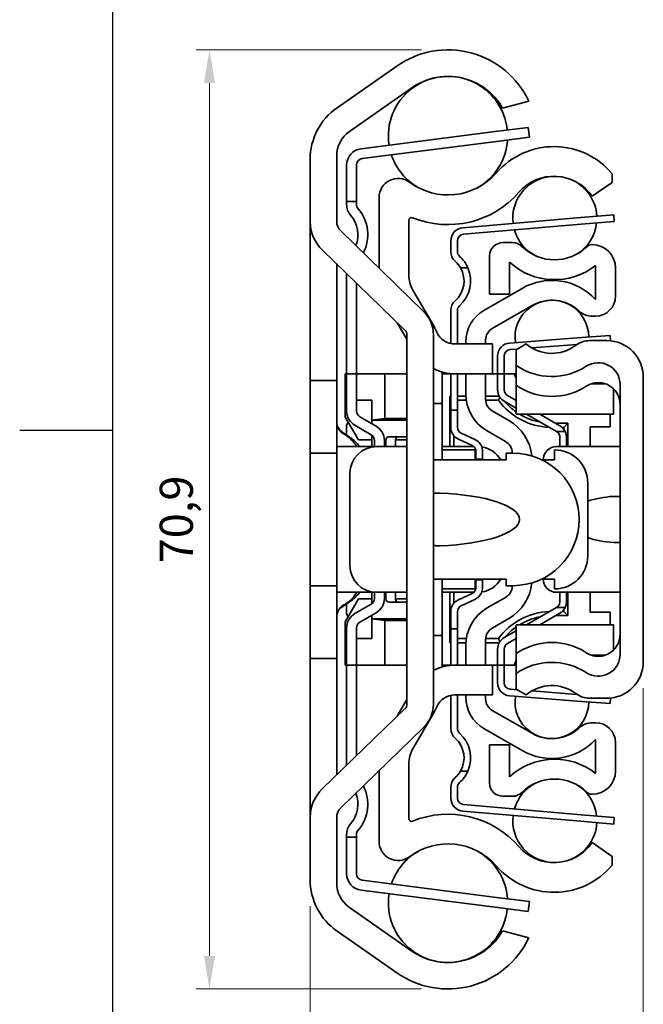
# Model space of a CAD drawing. Units: millimetres. Extents: x 0 to 841, y 0 to 594.
# Drawn here: x 3 to 50, y 402 to 477 of the extents above; entities that cross this region are included whole.
import ezdxf

# ---------------------------------------------------------------- set-up
doc = ezdxf.new("R2010")
doc.units = ezdxf.units.MM
doc.layers.get('0').update_dxf_attribs({"lineweight": 20})
for name, color, linetype, lineweight in [('Border', 7, 'Continuous', 25), ('Dimension', 5, 'Continuous', 20), ('Visible', 7, 'Continuous', 35)]:
    doc.layers.add(name, color=color, linetype=linetype, lineweight=lineweight)
doc.styles.add('Dimensions', font='arial.ttf')
doc.dimstyles.new('Dimension style', dxfattribs={"dimtxt": 2.5, "dimasz": 2.5, "dimexe": 1, "dimexo": 2, "dimgap": 0.75, "dimtad": 1, "dimdec": 3, "dimrnd": 1e-08, "dimtxsty": 'Dimensions', "dimcen": 0.09, "dimdle": 10, "dimclrd": 256, "dimclre": 256, "dimclrt": 7, "dimadec": 1, "dimazin": 2, "dimtfac": 0.8, "dimtdec": 3, "dimtmove": 0, "dimatfit": 3, "dimfxl": 0, "dimtolj": 1, "dimlwd": -1, "dimlwe": -1, "dimarcsym": 0})

# ---------------------------------------------------------------- blocks, each defined once
blk = doc.blocks.new('Borders TRI')
at = {"layer": 'Border'}
for p, q in [((10, 584), (10, 10)), ((10, 445.5), (3, 445.5))]:
    blk.add_line(p, q, dxfattribs=at)
blk = doc.blocks.new('*D7')
at = {"layer": 'Defpoints', "color": 0}
for p in [(35.322, 474.231), (17.322, 403.331), (35.322, 403.331)]:
    blk.add_point(p, dxfattribs=at)
at = {"layer": 'Dimension'}
for p, q in [((33.322, 474.231), (16.322, 474.231)), ((17.322, 471.731), (17.322, 405.831)), ((33.322, 403.331), (16.322, 403.331))]:
    blk.add_line(p, q, dxfattribs=at)
for points in [[(16.906, 471.731), (17.739, 471.731), (17.322, 474.231)], [(16.906, 405.831), (17.739, 405.831), (17.322, 403.331)]]:
    blk.add_solid(points, dxfattribs=at)
at = {"layer": 'Dimension', "color": 7, "insert": (13.568, 438.781), "char_height": 2.5, "attachment_point": 2, "rotation": 90, "style": 'Dimensions'}
blk.add_mtext('\\A1;70,9', dxfattribs=at)
blk = doc.blocks.new('*D23')
at = {"layer": 'Defpoints', "color": 0}
for p in [(50.064, 428.031), (24.922, 411.596), (50.064, 393.596)]:
    blk.add_point(p, dxfattribs=at)
at = {"layer": 'Dimension'}
for p, q in [((50.064, 426.031), (50.064, 392.596)), ((24.922, 409.596), (24.922, 392.596)), ((27.422, 393.596), (47.564, 393.596))]:
    blk.add_line(p, q, dxfattribs=at)
for points in [[(27.422, 394.012), (27.422, 393.179), (24.922, 393.596)], [(47.564, 394.012), (47.564, 393.179), (50.064, 393.596)]]:
    blk.add_solid(points, dxfattribs=at)
at = {"layer": 'Dimension', "color": 7, "insert": (37.493, 397.35), "char_height": 2.5, "attachment_point": 2, "style": 'Dimensions'}
blk.add_mtext('\\A1;25,1', dxfattribs=at)

msp = doc.modelspace()

# ---------------------------------------------------------------- linework, layer by layer
at = {"layer": 'Visible'}
for p, q in [((26.948, 469.8574), (31.4508, 473.0103)), ((32.598, 471.372), (27.8819, 468.0698)), ((33.9586, 472.0311), (33.9958, 472.0311)), ((36.6491, 472.0311), (36.6863, 472.0311)), ((41.4225, 470.3711), (39.4504, 469.8311)), ((38.8926, 468.0643), (41.3725, 468.3811)), ((41.4675, 467.6371), (41.3725, 468.3811)), ((28.7641, 466.7705), (38.8926, 468.0643)), ((41.4675, 467.6371), (38.9876, 467.3203)), ((38.9876, 467.3203), (28.8591, 466.0265)), ((26.9225, 466.2267), (26.9225, 461.2811)), ((24.9225, 461.2811), (24.9225, 465.9664)), ((27.6725, 462.7811), (27.6725, 465.5306)), ((28.4225, 465.5306), (28.4225, 462.7811)), ((47.7225, 464.8783), (47.7225, 464.2322)), ((47.7225, 464.2322), (46.2017, 463.1811)), ((27.6725, 462.5674), (27.6725, 462.7811)), ((28.4225, 462.7811), (27.6725, 462.7811)), ((28.4225, 462.7811), (28.4225, 462.5674)), ((30.1225, 457.7556), (30.1225, 463.0935)), ((45.3435, 461.5684), (47.8345, 461.7811)), ((47.877, 461.2829), (47.8345, 461.7811)), ((24.9225, 449.2811), (24.9225, 461.2811)), ((32.3725, 461.3788), (32.3725, 457.226)), ((36.4494, 460.8092), (45.3435, 461.5684)), ((45.386, 461.0702), (36.4919, 460.311)), ((47.877, 461.2829), (45.386, 461.0702)), ((27.2264, 460.563), (33.4626, 454.5177)), ((35.5345, 459.0171), (35.5345, 459.8128)), ((36.0345, 459.8128), (36.0345, 459.0171)), ((39.4645, 459.6811), (40.2006, 459.6811)), ((46.1711, 459.5311), (46.2145, 459.5311)), ((32.0705, 453.0817), (25.8343, 459.127)), ((38.4645, 455.7952), (38.4645, 458.6811)), ((26.9225, 458.0722), (26.9225, 449.2811)), ((39.9645, 458.215), (39.9645, 455.7952)), ((46.4645, 455.3905), (46.4645, 457.958)), ((27.6725, 449.7811), (27.6725, 457.3452)), ((36.8257, 457.7811), (36.2665, 457.7811)), ((47.9645, 457.7811), (47.9645, 455.6311)), ((28.4225, 456.6181), (28.4225, 449.7811)), ((32.6739, 456.101), (34.2696, 453.3372)), ((38.0395, 454.5683), (40.9145, 456.2282)), ((39.9645, 455.7952), (38.4645, 455.7952)), ((35.5345, 452.0651), (35.5345, 454.545)), ((36.0345, 454.545), (36.0345, 452.0311)), ((41.6645, 454.9291), (38.6645, 453.1971)), ((32.2225, 452.3829), (31.4993, 453.6354)), ((46.4645, 454.1311), (46.2239, 454.1311)), ((32.2225, 424.8394), (32.2225, 452.7227)), ((34.2225, 452.7227), (34.2225, 424.8394)), ((35.8522, 452.0311), (38.6725, 452.0311)), ((36.6645, 452.0311), (36.6645, 452.1867)), ((38.1645, 452.3311), (38.1645, 452.0311)), ((38.6725, 452.0311), (38.6725, 449.7811)), ((39.9882, 452.1017), (45.0717, 452.4904)), ((40.4645, 451.5911), (41.2264, 452.0311)), ((45.0582, 451.9879), (41.6562, 451.7278)), ((45.0717, 452.4904), (47.5645, 452.6811)), ((46.0277, 452.2811), (47.3145, 452.2811)), ((47.5962, 452.2666), (47.5645, 452.6811)), ((40.5554, 451.6436), (40.0263, 451.6031)), ((40.4645, 450.413), (40.4645, 451.5911)), ((39.0645, 449.7811), (39.0645, 451.1046)), ((39.5645, 451.1046), (39.5645, 449.7811)), ((27.5649, 447.7811), (27.5649, 449.7811)), ((27.6725, 449.7811), (27.5649, 449.7811)), ((27.6725, 449.7811), (28.4225, 449.7811)), ((27.6725, 448.7811), (27.6725, 449.7811)), ((28.4225, 449.7811), (28.4225, 448.7811)), ((30.5649, 449.7811), (28.4225, 449.7811)), ((32.2225, 449.7811), (30.5649, 449.7811)), ((30.5649, 446.4033), (30.5649, 449.7811)), ((34.8725, 449.9217), (34.8725, 447.5311)), ((35.5345, 449.7811), (34.8725, 449.7811)), ((35.5345, 447.0311), (35.5345, 449.7979)), ((38.6725, 449.7811), (35.8897, 449.7811)), ((36.0345, 449.7811), (36.0345, 447.0311)), ((36.6645, 448.2782), (36.6645, 449.7811)), ((38.1645, 449.7811), (38.1645, 447.8452)), ((39.0645, 449.7811), (38.6725, 449.7811)), ((39.0645, 448.5699), (39.0645, 449.7811)), ((39.5645, 449.7811), (39.0645, 449.7811)), ((39.5645, 449.7811), (39.5645, 448.5699)), ((40.3188, 449.7811), (39.5645, 449.7811)), ((40.3188, 449.7811), (40.4645, 449.7811)), ((40.4645, 448.913), (40.4645, 450.413)), ((24.9225, 449.2811), (26.9225, 449.2811)), ((24.9225, 443.7811), (24.9225, 449.2811)), ((26.9225, 449.2811), (26.9225, 443.7811)), ((47.1776, 449.0311), (46.1513, 449.0311)), ((50.0645, 449.5311), (50.0645, 428.0311)), ((27.6725, 446.9691), (27.6725, 448.7811)), ((28.4225, 448.7811), (28.4225, 446.9691)), ((40.4645, 448.913), (40.4645, 447.7591)), ((47.8145, 447.7591), (47.8145, 448.6461)), ((48.3145, 428.5992), (48.3145, 448.9629)), ((27.6725, 447.7811), (27.5649, 447.7811)), ((27.5649, 447.7811), (27.5649, 446.5131)), ((29.5649, 447.7811), (28.4225, 447.7811)), ((29.5649, 446.2869), (29.5649, 447.7811)), ((34.2225, 447.5311), (34.8725, 447.5311)), ((34.8725, 447.5311), (34.8725, 445.5311)), ((35.4506, 448.0953), (35.4506, 444.2806)), ((35.5345, 448.0953), (35.4506, 448.0953)), ((35.4506, 448.0953), (35.5345, 448.0115)), ((36.6696, 448.0953), (36.0345, 448.0953)), ((36.7027, 447.7811), (36.0345, 447.7811)), ((39.1842, 448.0953), (38.1645, 448.0953)), ((39.1274, 447.7811), (38.1665, 447.7811)), ((40.4645, 447.1847), (39.5648, 447.7036)), ((39.8146, 448.1367), (40.4645, 447.7619)), ((40.4645, 446.7311), (40.4645, 447.7591)), ((47.8145, 447.7591), (47.8145, 446.7311)), ((35.5345, 446.0311), (35.5345, 447.0311)), ((35.5345, 447.0311), (36.0345, 447.0311)), ((36.0345, 447.0311), (36.0345, 446.0311)), ((38.6645, 446.9791), (39.9145, 446.2574)), ((28.5649, 444.7811), (27.5649, 446.5131)), ((28.6716, 446.5366), (29.8996, 445.8243)), ((30.5649, 446.4033), (29.5649, 446.2869)), ((29.5649, 446.2869), (29.5649, 446.2811)), ((29.5649, 446.0185), (29.5649, 446.2811)), ((32.2225, 446.2811), (29.5649, 446.2811)), ((30.5649, 446.4033), (32.2225, 446.4033)), ((47.8145, 446.7311), (40.4645, 446.7311)), ((43.5044, 445.4311), (41.2508, 446.7311)), ((42.2515, 446.7311), (43.7641, 445.8585)), ((44.3792, 446.0453), (43.4402, 446.0453)), ((44.3792, 446.0453), (44.0649, 445.7311)), ((44.3792, 444.2806), (44.3792, 446.0453)), ((47.5649, 446.7311), (47.5649, 445.7811)), ((27.6645, 445.781), (27.6645, 445.1528)), ((29.5233, 445.1756), (28.2953, 445.8878)), ((34.8725, 445.5311), (34.8725, 443.2811)), ((35.5345, 445.7504), (35.5345, 446.0311)), ((36.0345, 446.0311), (36.0345, 445.7504)), ((36.3242, 445.2968), (37.355, 444.819)), ((39.6645, 444.6697), (38.2895, 445.4636)), ((43.5044, 445.4311), (44.163, 445.4311)), ((43.5143, 445.4254), (43.5044, 445.4311)), ((44.0649, 445.7311), (43.9384, 445.7311)), ((44.0649, 445.5917), (44.0649, 445.7311)), ((46.0649, 445.7811), (46.0649, 444.2806)), ((47.5649, 445.7811), (46.0649, 445.7811)), ((28.5649, 444.7811), (29.5649, 444.7811)), ((29.5649, 444.2806), (29.5649, 445.1486)), ((29.7725, 444.3311), (29.7725, 444.743)), ((30.5225, 444.743), (30.5225, 444.3311)), ((30.6291, 444.2806), (30.6291, 444.7811)), ((32.2225, 445.0311), (30.8805, 445.0311)), ((31.3649, 444.2806), (31.3649, 444.781)), ((31.489, 444.7811), (31.4927, 444.7811)), ((32.2225, 444.7811), (31.4927, 444.7811)), ((35.7649, 445.1119), (35.7649, 444.2806)), ((37.1447, 444.3653), (36.1139, 444.8431)), ((43.7645, 444.4311), (43.7645, 444.9923)), ((44.2645, 444.9923), (44.2645, 444.4311)), ((26.9225, 444.2806), (27.4225, 444.2806)), ((29.6225, 444.2806), (27.4225, 444.2806)), ((29.7725, 444.3311), (29.7725, 444.2749)), ((32.1225, 444.2806), (29.9225, 444.2806)), ((30.5225, 444.2806), (30.5225, 444.3311)), ((32.2225, 444.2806), (32.1225, 444.2806)), ((34.8725, 444.2806), (35.3725, 444.2806)), ((35.3725, 444.0311), (34.8725, 444.0311)), ((37.272, 444.2806), (35.3725, 444.2806)), ((37.3725, 444.0311), (35.3725, 444.0311)), ((37.3725, 443.2811), (37.3725, 444.0311)), ((37.4345, 443.9117), (37.4345, 443.3311)), ((37.9345, 443.3311), (37.9345, 443.9117)), ((43.3725, 444.0311), (43.3725, 443.2811)), ((47.8145, 444.2806), (43.5145, 444.2806)), ((43.7645, 444.3311), (43.7645, 444.4311)), ((43.7645, 444.3311), (43.7645, 444.2806)), ((44.2645, 444.4311), (44.2645, 444.3311)), ((44.2645, 444.2806), (44.2645, 444.3311)), ((48.3145, 444.2806), (47.8145, 444.2806)), ((24.9225, 443.7811), (26.9225, 443.7811)), ((24.9225, 433.7811), (24.9225, 443.7811)), ((26.9225, 443.7811), (26.9225, 433.7811)), ((34.7225, 443.2811), (34.2225, 443.2811)), ((39.7225, 443.2811), (34.7225, 443.2811)), ((37.4345, 443.3311), (37.9345, 443.3311)), ((37.4345, 443.3311), (37.4345, 443.2811)), ((37.9345, 443.2811), (37.9345, 443.3311)), ((39.7225, 443.2811), (39.7225, 443.7811)), ((39.7225, 443.7811), (40.2225, 443.7811)), ((40.1645, 443.7811), (40.1645, 443.8037)), ((43.3725, 443.2811), (42.4019, 443.2811)), ((27.9225, 435.2816), (27.9225, 442.2806)), ((45.8725, 441.5311), (45.8725, 436.0311)), ((34.2225, 434.2811), (34.7225, 434.2811)), ((34.7225, 434.2811), (39.7225, 434.2811)), ((34.8725, 434.2811), (34.8725, 432.0311)), ((37.3725, 433.5311), (37.3725, 434.2811)), ((37.4345, 434.2811), (37.4345, 434.2311)), ((37.4345, 434.2311), (37.9345, 434.2311)), ((37.4345, 434.2311), (37.4345, 433.6504)), ((37.9345, 434.2311), (37.9345, 434.2811)), ((37.9345, 433.6504), (37.9345, 434.2311)), ((39.7225, 433.7811), (39.7225, 434.2811)), ((42.4019, 434.2811), (43.3725, 434.2811)), ((43.3725, 434.2811), (43.3725, 433.5311)), ((24.9225, 433.7811), (26.9225, 433.7811)), ((24.9225, 428.2811), (24.9225, 433.7811)), ((26.9225, 433.7811), (26.9225, 428.2811)), ((34.8725, 433.5311), (35.3725, 433.5311)), ((35.3725, 433.5311), (37.3725, 433.5311)), ((40.2225, 433.7811), (39.7225, 433.7811)), ((40.1645, 433.7584), (40.1645, 433.7811)), ((27.4225, 433.2816), (26.9225, 433.2816)), ((27.4225, 433.2816), (29.6225, 433.2816)), ((28.5649, 432.7811), (27.5649, 431.049)), ((28.5649, 432.7811), (29.5649, 432.7811)), ((29.5649, 432.4135), (29.5649, 433.2816)), ((29.7725, 433.2872), (29.7725, 433.2311)), ((29.7725, 432.8191), (29.7725, 433.2311)), ((29.9225, 433.2816), (32.1225, 433.2816)), ((30.5225, 433.2311), (30.5225, 433.2816)), ((30.5225, 433.2311), (30.5225, 432.8191)), ((30.6291, 432.7811), (30.6291, 433.2816)), ((31.3649, 432.7811), (31.3649, 433.2816)), ((31.4927, 432.7811), (31.489, 432.7811)), ((32.2225, 432.7811), (31.4927, 432.7811)), ((32.1225, 433.2816), (32.2225, 433.2816)), ((35.3725, 433.2816), (34.8725, 433.2816)), ((35.3725, 433.2816), (37.272, 433.2816)), ((35.4506, 433.2816), (35.4506, 429.4668)), ((35.7649, 433.2816), (35.7649, 432.4503)), ((36.1139, 432.719), (37.1447, 433.1968)), ((37.355, 432.7431), (36.3242, 432.2653)), ((38.2895, 432.0985), (39.6645, 432.8924)), ((43.5145, 433.2816), (47.8145, 433.2816)), ((43.7645, 433.2816), (43.7645, 433.2311)), ((43.7645, 433.1311), (43.7645, 433.2311)), ((43.7645, 432.5699), (43.7645, 433.1311)), ((44.2645, 433.2311), (44.2645, 433.2816)), ((44.2645, 433.2311), (44.2645, 433.1311)), ((44.2645, 433.1311), (44.2645, 432.5699)), ((44.3792, 431.5168), (44.3792, 433.2816)), ((46.0649, 433.2816), (46.0649, 431.7811)), ((47.8145, 433.2816), (48.3145, 433.2816)), ((27.6645, 432.4095), (27.6645, 431.7811)), ((28.2953, 431.6743), (29.5233, 432.3866)), ((30.8805, 432.5311), (32.2225, 432.5311)), ((34.8725, 432.0311), (34.8725, 430.0311)), ((41.2508, 430.8311), (43.5044, 432.1311)), ((43.5044, 432.1311), (43.5143, 432.1367)), ((44.163, 432.1311), (43.5044, 432.1311)), ((44.0649, 431.8311), (44.0649, 431.9704)), ((29.8996, 431.7378), (28.6716, 431.0256)), ((29.5649, 431.2811), (29.5649, 431.5436)), ((29.5649, 431.2752), (29.5649, 431.2811)), ((29.5649, 431.2811), (32.2225, 431.2811)), ((29.5649, 429.7811), (29.5649, 431.2752)), ((30.5649, 431.1588), (29.5649, 431.2752)), ((35.5345, 431.5311), (35.5345, 431.8117)), ((35.5345, 430.5311), (35.5345, 431.5311)), ((36.0345, 431.8117), (36.0345, 431.5311)), ((36.0345, 431.5311), (36.0345, 430.5311)), ((39.9145, 431.3047), (38.6645, 430.583)), ((43.7641, 431.7036), (42.2515, 430.8311)), ((43.4402, 431.5168), (44.3792, 431.5168)), ((43.9384, 431.8311), (44.0649, 431.8311)), ((44.3792, 431.5168), (44.0649, 431.8311)), ((46.0649, 431.7811), (47.5649, 431.7811)), ((47.5649, 431.7811), (47.5649, 430.8311)), ((27.5649, 429.7811), (27.5649, 431.049)), ((27.6725, 428.7811), (27.6725, 430.593)), ((28.4225, 430.593), (28.4225, 428.7811)), ((32.2225, 431.1588), (30.5649, 431.1588)), ((30.5649, 427.7811), (30.5649, 431.1588)), ((36.0345, 430.5311), (35.5345, 430.5311)), ((35.5345, 427.7642), (35.5345, 430.5311)), ((36.0345, 430.5311), (36.0345, 427.7811)), ((40.4645, 429.803), (40.4645, 430.8311)), ((40.4645, 430.8311), (47.8145, 430.8311)), ((47.8145, 429.803), (47.8145, 430.8311)), ((27.5649, 427.7811), (27.5649, 429.7811)), ((27.6725, 429.7811), (27.5649, 429.7811)), ((29.5649, 429.7811), (28.4225, 429.7811)), ((34.2225, 430.0311), (34.8725, 430.0311)), ((34.8725, 430.0311), (34.8725, 427.6405)), ((36.0345, 429.7811), (36.7027, 429.7811)), ((38.1645, 429.717), (38.1645, 427.7811)), ((38.1665, 429.7811), (39.1274, 429.7811)), ((39.5648, 429.8585), (40.4645, 430.3774)), ((40.4645, 429.8002), (39.8146, 429.4254)), ((40.4645, 429.803), (40.4645, 428.6491)), ((47.8145, 429.803), (47.8145, 428.916)), ((35.4506, 429.4668), (35.5345, 429.5506)), ((35.4506, 429.4668), (35.5345, 429.4668)), ((36.0345, 429.4668), (36.6696, 429.4668)), ((36.6645, 427.7811), (36.6645, 429.2839)), ((38.1645, 429.4668), (39.1842, 429.4668)), ((39.0645, 427.7811), (39.0645, 428.9923)), ((39.5645, 428.9923), (39.5645, 427.7811)), ((24.9225, 428.2811), (26.9225, 428.2811)), ((24.9225, 416.2811), (24.9225, 428.2811)), ((26.9225, 428.2811), (26.9225, 419.4899)), ((27.6725, 427.7811), (27.6725, 428.7811)), ((28.4225, 428.7811), (28.4225, 427.7811)), ((40.4645, 428.6491), (40.4645, 427.1491)), ((47.1776, 428.5311), (46.1513, 428.5311)), ((27.6725, 427.7811), (27.5649, 427.7811)), ((28.4225, 427.7811), (27.6725, 427.7811)), ((27.6725, 420.2169), (27.6725, 427.7811)), ((28.4225, 427.7811), (28.4225, 420.944)), ((30.5649, 427.7811), (28.4225, 427.7811)), ((32.2225, 427.7811), (30.5649, 427.7811)), ((35.5345, 427.7811), (34.8725, 427.7811)), ((35.8897, 427.7811), (38.6725, 427.7811)), ((39.0645, 427.7811), (38.6725, 427.7811)), ((38.6725, 427.7811), (38.6725, 425.5311)), ((39.0645, 427.7811), (39.5645, 427.7811)), ((39.0645, 426.4575), (39.0645, 427.7811)), ((39.5645, 427.7811), (39.5645, 426.4575)), ((40.3188, 427.7811), (39.5645, 427.7811)), ((40.3188, 427.7811), (40.4645, 427.7811)), ((40.4645, 425.971), (40.4645, 427.1491)), ((41.2264, 425.5311), (40.4645, 425.971)), ((35.5345, 423.0171), (35.5345, 425.497)), ((38.6725, 425.5311), (35.8522, 425.5311)), ((36.0345, 425.5311), (36.0345, 423.0171)), ((36.6645, 425.3754), (36.6645, 425.5311)), ((38.1645, 425.5311), (38.1645, 425.2311)), ((45.0717, 425.0717), (39.9882, 425.4604)), ((40.0263, 425.959), (40.5554, 425.9185)), ((41.6562, 425.8343), (45.0582, 425.5742)), ((47.3145, 425.2811), (46.0277, 425.2811)), ((47.5645, 424.8811), (47.5962, 425.2955)), ((25.8343, 418.4351), (32.0705, 424.4804)), ((31.4993, 423.9267), (32.2225, 425.1792)), ((47.5645, 424.8811), (45.0717, 425.0717)), ((34.2696, 424.2249), (32.6739, 421.4612)), ((38.6645, 424.365), (41.6645, 422.633)), ((33.4626, 423.0444), (27.2264, 416.9991)), ((40.9145, 421.3339), (38.0395, 422.9938)), ((46.2239, 423.4311), (46.4645, 423.4311)), ((38.4645, 418.8811), (38.4645, 421.767)), ((38.4645, 421.767), (39.9645, 421.767)), ((39.9645, 421.767), (39.9645, 419.3471)), ((46.4645, 419.6041), (46.4645, 422.1716)), ((47.9645, 421.9311), (47.9645, 419.7811)), ((32.3725, 420.3362), (32.3725, 416.1833)), ((30.1225, 414.4686), (30.1225, 419.8065)), ((36.2665, 419.7811), (36.8257, 419.7811)), ((35.5345, 417.7493), (35.5345, 418.545)), ((36.0345, 418.545), (36.0345, 417.7493)), ((40.2006, 417.8811), (39.4645, 417.8811)), ((46.2145, 418.0311), (46.1711, 418.0311)), ((36.4919, 417.2511), (45.386, 416.4919)), ((45.3435, 415.9937), (36.4494, 416.7529)), ((45.386, 416.4919), (47.877, 416.2792)), ((24.9225, 411.5957), (24.9225, 416.2811)), ((26.9225, 416.2811), (26.9225, 411.3354)), ((47.8345, 415.7811), (45.3435, 415.9937)), ((47.8345, 415.7811), (47.877, 416.2792)), ((27.6725, 414.7811), (27.6725, 414.9947)), ((28.4225, 414.9947), (28.4225, 414.7811)), ((27.6725, 412.0315), (27.6725, 414.7811)), ((27.6725, 414.7811), (28.4225, 414.7811)), ((28.4225, 414.7811), (28.4225, 412.0315)), ((46.2017, 414.3811), (47.7225, 413.33)), ((47.7225, 413.33), (47.7225, 412.6838)), ((28.8591, 411.5356), (38.9876, 410.2418)), ((38.8926, 409.4978), (28.7641, 410.7916)), ((38.9876, 410.2418), (41.4675, 409.925)), ((41.3725, 409.1811), (41.4675, 409.925)), ((27.8819, 409.4923), (32.598, 406.1901)), ((41.3725, 409.1811), (38.8926, 409.4978)), ((31.4508, 404.5518), (26.948, 407.7047)), ((39.4504, 407.7311), (41.4225, 407.191)), ((33.9958, 405.5311), (33.9586, 405.5311)), ((36.6863, 405.5311), (36.6491, 405.5311))]:
    msp.add_line(p, q, dxfattribs=at)
for centre, radius, start, end in [((35.3225, 467.4811), 6.75, 25.350744, 125), ((35.3225, 467.7311), 4.5, 5.728128, 188.830637), ((35.3225, 467.4811), 4.75, 29.652399, 125), ((29.6725, 465.9664), 4.75, 125, 180), ((29.1725, 466.2267), 2.25, 125, 180), ((35.3225, 467.7311), 4.5, 300.164839, 356.10838), ((43.3225, 461.1911), 5.7407, 39.963586, 139.058362), ((28.9225, 465.5306), 1.25, 97.279383, 180), ((35.3225, 467.7311), 4.5, 198.450385, 239.835161), ((28.9225, 465.5306), 0.5, 97.279383, 180), ((35.3225, 468.1311), 4.85, 233.244209, 319.058362), ((43.3845, 461.5147), 3.175, 89.106178, 186.92026), ((43.3225, 461.1911), 3.5, 34.650667, 139.058362), ((31.56, 463.0935), 1.4375, 53.244209, 180), ((43.3845, 461.5147), 3.175, 2.838287, 69.202168), ((35.3225, 468.1311), 7.0907, 247.840192, 319.058362), ((28.9225, 462.5674), 1.25, 180, 220.787038), ((28.9225, 462.5674), 0.5, 180, 220.787038), ((26.2725, 460.2811), 2.25, 338.539748, 40.787038), ((26.2725, 460.2811), 3, 332.677479, 40.787038), ((27.9225, 461.2811), 3, 180, 225.89), ((27.9225, 461.2811), 1, 180, 225.89), ((32.5725, 461.3788), 0.2, 67.840192, 180), ((43.3845, 461.5147), 3.175, 302.284973, 353.74583), ((36.5345, 459.8128), 1, 94.879274, 180), ((36.5345, 459.8128), 0.5, 94.879274, 180), ((43.3845, 461.5147), 3.175, 196.012717, 243.963976), ((39.4645, 458.6811), 1, 90, 180), ((40.2006, 458.6811), 1, 45.32539, 90), ((46.1711, 459.0311), 0.5, 90, 134.561312), ((46.2145, 457.7811), 1.75, 0, 90), ((36.5345, 459.0171), 1, 180, 228.189685), ((36.5345, 459.0171), 0.5, 180, 228.189685), ((43.3645, 461.8811), 3.5, 225.32539, 314.561312), ((34.5345, 456.7811), 2, 30, 48.189685), ((34.5345, 456.7811), 2.5, 23.578178, 48.189685), ((43.3645, 461.8811), 5, 227.156357, 308.316134), ((34.6225, 457.226), 2.25, 180, 210), ((34.5345, 456.7811), 2, 311.810315, 30), ((34.5345, 456.7811), 2.5, 311.810315, 23.578178), ((43.1645, 452.3311), 4.5, 42.833428, 120), ((36.5345, 454.545), 1, 131.810315, 180), ((43.1645, 452.5511), 2.78, 0.126074, 188.619788), ((43.1645, 452.3311), 3, 47.166572, 120), ((46.4645, 455.6311), 1.5, 270, 0), ((31.7225, 452.7227), 2.5, 0, 45.89), ((36.5345, 454.545), 0.5, 131.810315, 180), ((39.4145, 452.1867), 2.75, 120, 180), ((46.2239, 455.6311), 1.5, 227.166572, 270), ((31.7225, 452.7227), 0.5, 0, 45.89), ((30.3725, 451.0872), 4.5, 24.035835, 30), ((35.8522, 453.5311), 1.5, 204.037429, 270), ((39.1645, 452.3311), 1, 120, 180), ((40.0645, 451.1046), 1, 94.372931, 180), ((43.1645, 454.3211), 3, 229.758945, 307.070468), ((46.0277, 450.5311), 1.75, 90, 127.070468), ((47.3145, 449.5311), 2.75, 0, 90), ((40.0645, 451.1046), 0.5, 94.372931, 180), ((43.1645, 452.5511), 2.78, 199.081933, 199.247122), ((46.6645, 448.9629), 1.65, 0, 123.152888), ((35.8897, 453.5311), 3.75, 243.602674, 270), ((43.1645, 450.7311), 3, 198.461458, 205.841933), ((43.1645, 454.3211), 4.75, 235.359806, 303.152888), ((46.6645, 447.4629), 1.65, 108.120066, 123.152888), ((46.6645, 447.4629), 1.65, 71.879934, 108.120066), ((46.6645, 447.4629), 1.65, 52.800423, 71.879934), ((39.9145, 448.2782), 3.25, 180, 240), ((40.0645, 448.5699), 1, 180, 240.021456), ((40.0645, 448.5699), 0.5, 180, 240.021456), ((43.1645, 452.8211), 4.75, 235.359806, 238.358281), ((43.1645, 452.8211), 4.75, 238.358281, 301.641719), ((43.1645, 452.8211), 4.75, 301.641719, 303.152888), ((46.6645, 447.4629), 1.65, 0, 52.800423), ((39.1645, 447.8452), 1, 180, 240), ((43.1645, 450.7311), 5, 216.157008, 267.866918), ((43.1645, 450.7311), 4.6857, 220.672412, 234.814909), ((28.9225, 446.9691), 1.25, 180, 239.886782), ((28.9225, 446.9691), 0.5, 180, 239.886782), ((28.1645, 445.7811), 0.5, 137.845899, 180.000319), ((38.1645, 443.2264), 3.5, 5.696776, 60), ((43.1645, 450.7311), 4.6857, 238.611874, 259.3705), ((29.2725, 444.743), 1.25, 0, 59.886782), ((36.5345, 445.7504), 1, 180, 245.132194), ((36.5345, 445.7504), 0.5, 180, 245.132194), ((43.2645, 444.9923), 1, 26.02734, 60.021456), ((29.2725, 444.743), 0.5, 0, 59.886782), ((36.9345, 443.9117), 1, 24.793344, 65.132194), ((39.1645, 443.8037), 1, 0, 60), ((29.9225, 442.2806), 2, 90, 180), ((29.6225, 442.2806), 2, 85.698778, 90), ((36.9345, 443.9117), 0.5, 57.002387, 65.132194), ((37.5725, 442.2806), 2, 30.016541, 81.368351), ((43.5145, 443.2806), 1, 90, 179.971352), ((43.3725, 441.5311), 2.5, 0, 90), ((40.2225, 438.7811), 5, 270, 90), ((43.3725, 436.0311), 2.5, 270, 0), ((29.9225, 435.2816), 2, 180, 270), ((37.5725, 435.2816), 2, 278.631649, 329.983459), ((43.5145, 434.2816), 1, 180.028648, 270), ((39.1645, 433.7584), 1, 300, 0), ((38.1645, 434.3358), 3.5, 300, 354.303224), ((29.2725, 432.8191), 0.5, 300.113218, 0), ((29.6225, 435.2816), 2, 270, 274.301222), ((29.2725, 432.8191), 1.25, 300.113218, 0), ((36.5345, 431.8117), 1, 114.867806, 180), ((36.9345, 433.6504), 0.5, 294.867806, 302.997613), ((36.9345, 433.6504), 1, 294.867806, 335.206656), ((36.5345, 431.8117), 0.5, 114.867806, 180), ((39.9145, 429.2839), 3.25, 120, 180), ((43.2645, 432.5699), 1, 299.978544, 333.97266), ((28.1645, 431.7811), 0.5, 179.999681, 222.154101), ((28.9225, 430.593), 1.25, 120.113218, 180), ((43.1645, 426.8311), 5, 92.133082, 143.842992), ((43.1645, 426.8311), 4.6857, 100.6295, 121.388126), ((28.9225, 430.593), 0.5, 120.113218, 180), ((39.1645, 429.717), 1, 120, 180), ((43.1645, 426.8311), 4.6857, 125.185091, 139.327588), ((40.0645, 428.9923), 1, 119.978544, 180), ((46.6645, 430.0992), 1.65, 307.199577, 0), ((40.0645, 428.9923), 0.5, 119.978544, 180), ((43.1645, 424.7411), 4.75, 58.358281, 121.641719), ((43.1645, 424.7411), 4.75, 121.641719, 124.640194), ((43.1645, 424.7411), 4.75, 56.847112, 58.358281), ((46.6645, 430.0992), 1.65, 236.847112, 251.879934), ((46.6645, 428.5992), 1.65, 236.847112, 0), ((46.6645, 430.0992), 1.65, 251.879934, 288.120066), ((46.6645, 430.0992), 1.65, 288.120066, 307.199577), ((35.8897, 424.0311), 3.75, 90, 116.397326), ((43.1645, 426.8311), 3, 154.158067, 161.538542), ((43.1645, 423.2411), 4.75, 56.847112, 124.640194), ((47.3145, 428.0311), 2.75, 270, 0), ((40.0645, 426.4575), 1, 180, 265.627069), ((40.0645, 426.4575), 0.5, 180, 265.627069), ((43.1645, 423.2411), 3, 52.929532, 130.241055), ((35.8522, 424.0311), 1.5, 90, 155.962571), ((39.4145, 425.3754), 2.75, 180, 240), ((39.1645, 425.2311), 1, 180, 240), ((43.1645, 425.0111), 2.78, 171.380212, 359.873926), ((43.1645, 425.0111), 2.78, 160.752878, 160.918067), ((46.0277, 427.0311), 1.75, 232.929532, 270), ((31.7225, 424.8394), 0.5, 314.11, 0), ((31.7225, 424.8394), 2.5, 314.11, 0), ((30.3725, 426.4749), 4.5, 330, 335.964165), ((36.5345, 423.0171), 1, 180, 228.189685), ((36.5345, 423.0171), 0.5, 180, 228.189685), ((43.1645, 425.2311), 3, 240, 312.833428), ((46.2239, 421.9311), 1.5, 90, 132.833428), ((46.4645, 421.9311), 1.5, 0, 90), ((34.5345, 420.7811), 2, 330, 48.189685), ((34.5345, 420.7811), 2.5, 336.421822, 48.189685), ((43.1645, 425.2311), 4.5, 240, 317.166572), ((34.6225, 420.3362), 2.25, 150, 180), ((43.3645, 415.6811), 5, 51.683866, 132.843643), ((36.5345, 418.545), 1, 131.810315, 180), ((34.5345, 420.7811), 2, 311.810315, 330), ((34.5345, 420.7811), 2.5, 311.810315, 336.421822), ((46.2145, 419.7811), 1.75, 270, 0), ((26.2725, 417.2811), 3, 319.212962, 27.322521), ((36.5345, 418.545), 0.5, 131.810315, 180), ((39.4645, 418.8811), 1, 180, 270), ((43.3845, 416.0474), 3.175, 116.036024, 163.987283), ((43.3645, 415.6811), 3.5, 45.438688, 134.67461), ((43.3845, 416.0474), 3.175, 6.25417, 57.715027), ((27.9225, 416.2811), 3, 134.11, 180), ((26.2725, 417.2811), 2.25, 319.212962, 21.460252), ((40.2006, 418.8811), 1, 270, 314.67461), ((46.1711, 418.5311), 0.5, 225.438688, 270), ((36.5345, 417.7493), 1, 180, 265.120726), ((36.5345, 417.7493), 0.5, 180, 265.120726), ((27.9225, 416.2811), 1, 134.11, 180), ((35.3225, 409.4311), 7.0907, 40.941638, 112.159808), ((43.3845, 416.0474), 3.175, 173.07974, 270.893822), ((28.9225, 414.9947), 1.25, 139.212962, 180), ((32.5725, 416.1833), 0.2, 180, 292.159808), ((43.3845, 416.0474), 3.175, 290.797832, 357.161713), ((28.9225, 414.9947), 0.5, 139.212962, 180), ((31.56, 414.4686), 1.4375, 180, 306.755791), ((35.3225, 409.4311), 4.85, 40.941638, 126.755791), ((43.3225, 416.3711), 3.5, 220.941638, 325.349333), ((35.3225, 409.8311), 4.5, 120.164839, 161.549615), ((35.3225, 409.8311), 4.5, 3.89162, 59.835161), ((43.3225, 416.3711), 5.7407, 220.941638, 320.036414), ((28.9225, 412.0315), 1.25, 180, 262.720617), ((28.9225, 412.0315), 0.5, 180, 262.720617), ((29.6725, 411.5957), 4.75, 180, 235), ((29.1725, 411.3354), 2.25, 180, 235), ((35.3225, 409.8311), 4.5, 171.169363, 354.271872), ((35.3225, 410.0811), 4.75, 235, 330.347601), ((35.3225, 410.0811), 6.75, 235, 334.649256)]:
    msp.add_arc(centre, radius, start, end, dxfattribs=at)
for centre, major_axis, ratio, start_param, end_param in [((30.8805, 444.7811), (-0.2514, 0), 0.9945219, 4.712389, 6.2831853), ((33.9217, 438.7811), (6.8007, 0), 0.2940858, 4.8304052, 7.7359654), ((48.2495, 438.7811), (-3.8351, 0), 0.4563166, 4.8260757, 5.3809062), ((48.2495, 438.7811), (-3.8351, 0), 0.4563166, 0.9022791, 1.4571096), ((30.8805, 432.7811), (0.2514, 0), 0.9945219, 3.1415927, 4.712389)]:
    msp.add_ellipse(centre, major_axis=major_axis, ratio=ratio, start_param=start_param, end_param=end_param, dxfattribs=at)
for points, knots in [([(39.2413, 448.0021), (39.2395, 447.9986), (39.2195, 447.9604), (39.1816, 447.8871), (39.1455, 447.8165), (39.1274, 447.7811)], [0.30015401, 0.30015401, 0.30015401, 0.30015401, 0.33333333, 0.66666667, 1, 1, 1, 1]), ([(26.9225, 446.1311), (26.9225, 446.1311), (26.9225, 446.1311), (26.9225, 446.1311), (26.9225, 446.1311), (26.9225, 446.1311), (26.9225, 446.1311), (26.9225, 446.1311), (26.9225, 446.1311), (26.9225, 446.1311), (26.9225, 446.1311), (26.9225, 446.1311), (26.9225, 446.1311), (26.9225, 446.1311), (26.9225, 446.1311), (26.9225, 446.1311)], [0, 0, 0, 0, 0.00012611, 0.00012611, 0.00037833, 0.00037833, 0.00088277, 0.00088277, 0.00205222, 0.00205222, 0.0082893, 0.0082893, 0.11724808, 0.11724808, 0.15356768, 0.15356768, 0.15356768, 0.15356768]), ([(26.9225, 446.1311), (26.9225, 446.1311), (26.9225, 446.1311), (26.9225, 446.1311), (26.9225, 446.1311), (26.9225, 446.1311), (26.9225, 446.1311), (26.9225, 446.1311), (26.9225, 446.1311), (26.9225, 446.131), (26.9225, 446.1309), (26.9225, 446.1307), (26.9225, 446.1305), (26.9225, 446.1302), (26.9225, 446.13), (26.9225, 446.1296), (26.9225, 446.1294), (26.9225, 446.1289), (26.9225, 446.1286), (26.9225, 446.1278), (26.9225, 446.1274), (26.9225, 446.1261), (26.9225, 446.1255), (26.9225, 446.1236), (26.9225, 446.1227), (26.9226, 446.1201), (26.9226, 446.1183), (26.9227, 446.1131), (26.9228, 446.1109), (26.923, 446.1056), (26.9231, 446.1025), (26.9234, 446.0962), (26.9236, 446.0929), (26.9244, 446.0817), (26.9251, 446.0736), (26.927, 446.0548), (26.9283, 446.0441), (26.9378, 445.9799), (26.9516, 445.9272), (26.9961, 445.802), (27.032, 445.7306), (27.0951, 445.6335), (27.1169, 445.6035), (27.1573, 445.5539), (27.1755, 445.5334), (27.2053, 445.5027), (27.2168, 445.4915), (27.2278, 445.4814)], [0.20199381, 0.20199381, 0.20199381, 0.20199381, 0.21410034, 0.21410034, 0.22217136, 0.22217136, 0.22220289, 0.22220289, 0.22227022, 0.22227022, 0.22801609, 0.22801609, 0.24333842, 0.24333842, 0.2637682, 0.2637682, 0.27738808, 0.27738808, 0.2864681, 0.2864681, 0.29252188, 0.29252188, 0.2965598, 0.2965598, 0.29858063, 0.29858063, 0.30063922, 0.30063922, 0.30166521, 0.30166521, 0.3026847, 0.3026847, 0.30369656, 0.30369656, 0.30612743, 0.30612743, 0.30936383, 0.30936383, 0.32558541, 0.32558541, 0.3493373, 0.3493373, 0.36040471, 0.36040471, 0.36854491, 0.36854491, 0.3736338, 0.3736338, 0.3736338, 0.3736338]), ([(26.9225, 446.1311), (26.9225, 446.1309), (26.9225, 446.1306), (26.9225, 446.1304), (26.9225, 446.1303), (26.9225, 446.1301), (26.9225, 446.13), (26.9225, 446.1298), (26.9225, 446.1296), (26.9225, 446.1293), (26.9225, 446.129), (26.9225, 446.1283), (26.9225, 446.1279), (26.9225, 446.1264), (26.9225, 446.1256), (26.9225, 446.1231), (26.9225, 446.1218), (26.9226, 446.1181), (26.9226, 446.1166), (26.9227, 446.1118), (26.9227, 446.1085), (26.923, 446.1007), (26.9231, 446.0976), (26.9236, 446.0873), (26.924, 446.0789), (26.9259, 446.0519), (26.928, 446.0324), (26.934, 445.9877), (26.9386, 445.9622), (26.9619, 445.8567), (26.99, 445.778), (27.0459, 445.6628), (27.0689, 445.6223), (27.1114, 445.5563), (27.1306, 445.5293), (27.168, 445.4807), (27.1866, 445.4588), (27.2096, 445.4329), (27.2169, 445.4251), (27.2365, 445.4043), (27.2427, 445.3983), (27.2523, 445.3889), (27.2527, 445.3886), (27.2527, 445.3886)], [0, 0, 0, 0, 0.00478097, 0.00478097, 0.00956179, 0.00956179, 0.01912336, 0.01912336, 0.03824653, 0.03824653, 0.05564105, 0.05564105, 0.06723788, 0.06723788, 0.07497032, 0.07497032, 0.08013087, 0.08013087, 0.08271495, 0.08271495, 0.08534535, 0.08534535, 0.08664592, 0.08664592, 0.089259, 0.089259, 0.09507194, 0.09507194, 0.10280316, 0.10280316, 0.12751227, 0.12751227, 0.14156575, 0.14156575, 0.15195854, 0.15195854, 0.16247295, 0.16247295, 0.1682866, 0.1682866, 0.18100717, 0.18100717, 0.20066394, 0.20066394, 0.20066394, 0.20066394]), ([(27.2278, 445.4814), (27.332, 445.3855), (27.4363, 445.3062), (27.6214, 445.1795), (27.688, 445.1381), (27.8256, 445.0485), (27.867, 445.0213), (27.977, 444.9447), (28.0475, 444.8924), (28.1736, 444.7914), (28.2408, 444.7338), (28.4299, 444.5571), (28.5525, 444.425), (28.6652, 444.2806)], [0, 0, 0, 0, 0.10732347, 0.10732347, 0.1877653, 0.1877653, 0.21485601, 0.21485601, 0.24659086, 0.24659086, 0.27912217, 0.27912217, 0.33816557, 0.33816557, 0.33816557, 0.33816557]), ([(27.2523, 445.3889), (27.2523, 445.3889), (27.2525, 445.3888), (27.255, 445.3865), (27.2561, 445.3854), (27.2679, 445.3751), (27.2709, 445.3725), (27.279, 445.3656), (27.2842, 445.3613), (27.2977, 445.3502), (27.3066, 445.3431), (27.3488, 445.3109), (27.3853, 445.2865), (27.4225, 445.265)], [0.21381242, 0.21381242, 0.21381242, 0.21381242, 0.223934739, 0.223934739, 0.234463992, 0.234463992, 0.237071883, 0.237071883, 0.239689507, 0.239689507, 0.243228859, 0.243228859, 0.256125446, 0.256125446, 0.256125446, 0.256125446]), ([(43.7645, 444.9923), (43.7645, 445.0169), (43.7626, 445.0404), (43.7427, 445.1817), (43.6866, 445.2734), (43.5989, 445.3664), (43.5688, 445.39), (43.5324, 445.4147), (43.5216, 445.4211), (43.5143, 445.4254)], [0.436879303, 0.436879303, 0.436879303, 0.436879303, 0.445260312, 0.445260312, 0.491864432, 0.491864432, 0.515166493, 0.515166493, 0.527553703, 0.527553703, 0.527553703, 0.527553703]), ([(44.163, 445.4311), (44.163, 445.4311), (44.1684, 445.4205), (44.1873, 445.3782), (44.2006, 445.3465), (44.2277, 445.2643), (44.2414, 445.2138), (44.2592, 445.1061), (44.2645, 445.0511), (44.2645, 444.9923)], [0.750662678, 0.750662678, 0.750662678, 0.750662678, 0.775719437, 0.775719437, 0.800776195, 0.800776195, 0.825832953, 0.825832953, 0.847136028, 0.847136028, 0.847136028, 0.847136028]), ([(27.4225, 445.265), (27.5755, 445.1767), (28.0406, 444.8802), (28.3927, 444.3693), (28.4127, 444.3403), (28.4323, 444.3106), (28.4514, 444.2805)], [0, 0, 0, 0, 0.50610719, 0.50610719, 0.50610719, 0.53484066, 0.53484066, 0.53484066, 0.53484066]), ([(27.4228, 445.2648), (27.4673, 445.2392), (27.5108, 445.2125), (27.5738, 445.1723), (27.5967, 445.1571), (27.6398, 445.1282), (27.6585, 445.1153), (27.6918, 445.0923), (27.7048, 445.0832), (27.7155, 445.0757), (27.7176, 445.0743), (27.7176, 445.0743)], [0, 0, 0, 0, 0.017033722, 0.017033722, 0.028725484, 0.028725484, 0.043287358, 0.043287358, 0.061757212, 0.061757212, 0.071156326, 0.071156326, 0.071156326, 0.071156326]), ([(31.6122, 445.0311), (31.583, 445.0307), (31.5495, 445.0248), (31.5196, 445.0125), (31.4888, 444.9998), (31.4616, 444.9814), (31.4384, 444.9582), (31.4152, 444.9351), (31.3964, 444.907), (31.3839, 444.8766), (31.3713, 444.8463), (31.3649, 444.8136), (31.3649, 444.7811)], [0.0075667, 0.0075667, 0.0075667, 0.0075667, 0.25, 0.25, 0.25, 0.5, 0.5, 0.5, 0.75, 0.75, 0.75, 1, 1, 1, 1]), ([(31.489, 444.7811), (31.4835, 444.7811), (31.4735, 444.7855), (31.4428, 444.8049), (31.4198, 444.8224), (31.3902, 444.847), (31.3837, 444.8525), (31.3771, 444.8582)], [0.379854782, 0.379854782, 0.379854782, 0.379854782, 0.388527578, 0.388527578, 0.399612159, 0.399612159, 0.402640957, 0.402640957, 0.402640957, 0.402640957]), ([(31.5694, 445.0269), (31.5579, 445.0248), (31.5466, 445.0218), (31.5103, 445.0097), (31.4862, 444.9971), (31.45, 444.9699), (31.4361, 444.9568), (31.4239, 444.9424)], [0.004547402, 0.004547402, 0.004547402, 0.004547402, 0.008039866, 0.008039866, 0.016001427, 0.016001427, 0.02163492, 0.02163492, 0.02163492, 0.02163492]), ([(37.4345, 443.9117), (37.4345, 443.9705), (37.4233, 444.0362), (37.3735, 444.16), (37.3348, 444.2181), (37.2649, 444.2885), (37.2371, 444.3113), (37.2068, 444.3311)], [0.092728419, 0.092728419, 0.092728419, 0.092728419, 0.112168044, 0.112168044, 0.131607669, 0.131607669, 0.141963583, 0.141963583, 0.141963583, 0.141963583]), ([(37.8423, 444.3311), (37.8715, 444.2677), (37.895, 444.1986), (37.9272, 444.0546), (37.9345, 443.9797), (37.9345, 443.9117)], [0.636285135, 0.636285135, 0.636285135, 0.636285135, 0.656625793, 0.656625793, 0.678603403, 0.678603403, 0.678603403, 0.678603403]), ([(34.2225, 440.6992), (34.2225, 440.7034), (34.2231, 440.7075), (34.2306, 440.7281), (34.251, 440.7404), (34.3107, 440.7566), (34.353, 440.762), (34.4554, 440.7684), (34.5156, 440.7696), (34.6213, 440.7696), (34.6717, 440.7689), (34.7225, 440.7671)], [0.095799727, 0.095799727, 0.095799727, 0.095799727, 0.100213328, 0.100213328, 0.119790857, 0.119790857, 0.1385789, 0.1385789, 0.157366944, 0.157366944, 0.171771784, 0.171771784, 0.171771784, 0.171771784]), ([(47.8145, 440.5198), (47.8279, 440.5205), (47.8413, 440.5211), (47.9212, 440.5243), (47.9866, 440.5252), (48.0984, 440.5252), (48.1521, 440.5243), (48.2383, 440.519), (48.2707, 440.5144), (48.3057, 440.501), (48.3145, 440.4926), (48.3145, 440.4811)], [0.135622569, 0.135622569, 0.135622569, 0.135622569, 0.139424188, 0.139424188, 0.158300413, 0.158300413, 0.177099294, 0.177099294, 0.195898176, 0.195898176, 0.211301995, 0.211301995, 0.211301995, 0.211301995]), ([(34.7225, 436.795), (34.6717, 436.7932), (34.6213, 436.7925), (34.5156, 436.7925), (34.4554, 436.7937), (34.353, 436.8001), (34.3107, 436.8055), (34.251, 436.8217), (34.2306, 436.834), (34.2231, 436.8547), (34.2225, 436.8587), (34.2225, 436.8629)], [0.142978215, 0.142978215, 0.142978215, 0.142978215, 0.157383055, 0.157383055, 0.176171099, 0.176171099, 0.194959142, 0.194959142, 0.214536671, 0.214536671, 0.218950272, 0.218950272, 0.218950272, 0.218950272]), ([(48.3145, 437.081), (48.3145, 437.0695), (48.3057, 437.0611), (48.2707, 437.0477), (48.2383, 437.0431), (48.1521, 437.0378), (48.0984, 437.0369), (47.9866, 437.0369), (47.9212, 437.0378), (47.8413, 437.041), (47.8279, 437.0417), (47.8145, 437.0424)], [0.10527444, 0.10527444, 0.10527444, 0.10527444, 0.12067826, 0.12067826, 0.139477141, 0.139477141, 0.158276023, 0.158276023, 0.177152247, 0.177152247, 0.180953867, 0.180953867, 0.180953867, 0.180953867]), ([(37.2068, 433.2311), (37.2371, 433.2508), (37.2649, 433.2736), (37.3348, 433.344), (37.3735, 433.4021), (37.4233, 433.5259), (37.4345, 433.5916), (37.4345, 433.6504)], [0.027513946, 0.027513946, 0.027513946, 0.027513946, 0.037869861, 0.037869861, 0.057309486, 0.057309486, 0.076749111, 0.076749111, 0.076749111, 0.076749111]), ([(37.9345, 433.6504), (37.9345, 433.5825), (37.9272, 433.5075), (37.895, 433.3635), (37.8715, 433.2944), (37.8423, 433.2311)], [0.898696213, 0.898696213, 0.898696213, 0.898696213, 0.920673823, 0.920673823, 0.941014481, 0.941014481, 0.941014481, 0.941014481]), ([(28.6644, 433.2816), (28.564, 433.1528), (28.4572, 433.0346), (28.2592, 432.8433), (28.1679, 432.7651), (28.053, 432.6748), (28.0202, 432.6498), (27.9364, 432.5885), (27.8911, 432.5575), (27.8142, 432.506), (27.782, 432.4852), (27.7014, 432.4333), (27.6592, 432.4064), (27.4864, 432.2926), (27.3561, 432.1988), (27.2278, 432.0807)], [0.21231914, 0.21231914, 0.21231914, 0.21231914, 0.26452498, 0.26452498, 0.30818686, 0.30818686, 0.32391034, 0.32391034, 0.34774965, 0.34774965, 0.37292184, 0.37292184, 0.41807446, 0.41807446, 0.55027426, 0.55027426, 0.55027426, 0.55027426]), ([(28.449, 433.2838), (28.3374, 433.1081), (28.2131, 432.9492), (28.0864, 432.8173), (27.8084, 432.5278), (27.5335, 432.3612), (27.4225, 432.2971)], [0.46515934, 0.46515934, 0.46515934, 0.46515934, 0.63261511, 0.63261511, 0.63261511, 1, 1, 1, 1]), ([(31.6121, 432.5311), (31.583, 432.5314), (31.5495, 432.5373), (31.5196, 432.5496), (31.4888, 432.5624), (31.4616, 432.5808), (31.4384, 432.6039), (31.4152, 432.627), (31.3964, 432.6551), (31.3839, 432.6855), (31.3713, 432.7158), (31.3649, 432.7485), (31.3649, 432.781)], [0.00777577, 0.00777577, 0.00777577, 0.00777577, 0.25, 0.25, 0.25, 0.5, 0.5, 0.5, 0.75, 0.75, 0.75, 0.99994839, 0.99994839, 0.99994839, 0.99994839]), ([(31.3771, 432.7039), (31.3837, 432.7096), (31.3902, 432.7151), (31.4198, 432.7397), (31.4428, 432.7572), (31.4735, 432.7766), (31.4835, 432.7811), (31.489, 432.7811)], [0.032590503, 0.032590503, 0.032590503, 0.032590503, 0.035619279, 0.035619279, 0.04670386, 0.04670386, 0.055376656, 0.055376656, 0.055376656, 0.055376656]), ([(27.4225, 432.2971), (27.4019, 432.2852), (27.3818, 432.2726), (27.3474, 432.2494), (27.3329, 432.2389), (27.3115, 432.2227), (27.3042, 432.217), (27.2917, 432.2071), (27.2864, 432.2027), (27.2768, 432.1947), (27.2727, 432.1911), (27.2667, 432.186), (27.2646, 432.1841), (27.2602, 432.1803), (27.2585, 432.1787), (27.2545, 432.1752), (27.2536, 432.1743), (27.2512, 432.1722), (27.2532, 432.174), (27.2521, 432.173), (27.2509, 432.172), (27.2397, 432.1608), (27.234, 432.1551), (27.2189, 432.1391), (27.2124, 432.1322), (27.1929, 432.1105), (27.1778, 432.093), (27.1471, 432.0547), (27.1316, 432.034), (27.0954, 431.982), (27.0749, 431.9495), (27.0241, 431.8587), (26.9964, 431.7975), (26.9588, 431.6874), (26.946, 431.6389), (26.9326, 431.5655), (26.9292, 431.5408), (26.9255, 431.5035), (26.9244, 431.4903), (26.9234, 431.4723), (26.9232, 431.4665), (26.9229, 431.4583), (26.9228, 431.4553), (26.9227, 431.4505), (26.9226, 431.4486), (26.9226, 431.4445), (26.9225, 431.4429), (26.9225, 431.4401), (26.9225, 431.4391), (26.9225, 431.4371), (26.9225, 431.4363), (26.9225, 431.4348), (26.9225, 431.4344), (26.9225, 431.4335), (26.9225, 431.4333), (26.9225, 431.4327), (26.9225, 431.4326), (26.9225, 431.4323), (26.9225, 431.4322), (26.9225, 431.432), (26.9225, 431.4319), (26.9225, 431.4317), (26.9225, 431.4316), (26.9225, 431.4314), (26.9225, 431.4312), (26.9225, 431.4311)], [0.00004323, 0.00004323, 0.00004323, 0.00004323, 0.00716497, 0.00716497, 0.01254388, 0.01254388, 0.0154296, 0.0154296, 0.01779583, 0.01779583, 0.02044287, 0.02044287, 0.02282934, 0.02282934, 0.02668335, 0.02668335, 0.03491271, 0.03491271, 0.05956063, 0.05956063, 0.0780718, 0.0780718, 0.08758077, 0.08758077, 0.09288594, 0.09288594, 0.10194042, 0.10194042, 0.11037792, 0.11037792, 0.12212193, 0.12212193, 0.14212871, 0.14212871, 0.15710311, 0.15710311, 0.16452086, 0.16452086, 0.16843652, 0.16843652, 0.1704671, 0.1704671, 0.17211676, 0.17211676, 0.17388657, 0.17388657, 0.1770563, 0.1770563, 0.1808916, 0.1808916, 0.18664243, 0.18664243, 0.1952678, 0.1952678, 0.20820519, 0.20820519, 0.22761111, 0.22761111, 0.241964, 0.241964, 0.24914046, 0.24914046, 0.25272874, 0.25272874, 0.25631713, 0.25631713, 0.25631713, 0.25631713]), ([(27.7176, 432.4878), (27.7176, 432.4878), (27.7127, 432.4844), (27.6923, 432.4702), (27.6732, 432.4568), (27.6292, 432.4268), (27.6103, 432.414), (27.5584, 432.3798), (27.5219, 432.3565), (27.4635, 432.321), (27.4433, 432.3091), (27.4228, 432.2973)], [0.078134026, 0.078134026, 0.078134026, 0.078134026, 0.09274926, 0.09274926, 0.114034861, 0.114034861, 0.125717604, 0.125717604, 0.141395691, 0.141395691, 0.149231018, 0.149231018, 0.149231018, 0.149231018]), ([(31.4238, 432.6198), (31.4262, 432.617), (31.4286, 432.6143), (31.449, 432.5921), (31.4705, 432.5753), (31.5169, 432.5495), (31.5425, 432.5403), (31.5688, 432.5353), (31.569, 432.5353), (31.5692, 432.5352)], [0.014920474, 0.014920474, 0.014920474, 0.014920474, 0.016015103, 0.016015103, 0.02398092, 0.02398092, 0.031945902, 0.031945902, 0.032005757, 0.032005757, 0.032005757, 0.032005757]), ([(43.5143, 432.1367), (43.5216, 432.141), (43.5324, 432.1474), (43.5688, 432.1721), (43.5989, 432.1957), (43.6866, 432.2887), (43.7427, 432.3804), (43.7626, 432.5217), (43.7645, 432.5452), (43.7645, 432.5699)], [0.549383403, 0.549383403, 0.549383403, 0.549383403, 0.561770613, 0.561770613, 0.585072673, 0.585072673, 0.631676793, 0.631676793, 0.640057803, 0.640057803, 0.640057803, 0.640057803]), ([(44.2645, 432.5699), (44.2645, 432.511), (44.2592, 432.456), (44.2414, 432.3484), (44.2277, 432.2978), (44.2006, 432.2156), (44.1873, 432.1839), (44.1684, 432.1416), (44.163, 432.1311), (44.163, 432.1311)], [0.654189329, 0.654189329, 0.654189329, 0.654189329, 0.675492404, 0.675492404, 0.700549162, 0.700549162, 0.72560592, 0.72560592, 0.750662678, 0.750662678, 0.750662678, 0.750662678]), ([(39.2413, 429.56), (39.2395, 429.5635), (39.2195, 429.6017), (39.1816, 429.675), (39.1455, 429.7456), (39.1274, 429.7811)], [0.30015401, 0.30015401, 0.30015401, 0.30015401, 0.33333333, 0.66666667, 1, 1, 1, 1])]:
    msp.add_open_spline(points, degree=3, knots=knots, dxfattribs=at)
for points in [[(26.9225, 446.1311), (26.9225, 445.782), (27.1202, 445.4396), (27.4225, 445.265)], [(31.3682, 444.8216), (31.3674, 444.8165), (31.3667, 444.8113), (31.3661, 444.8061)], [(31.3662, 432.7558), (31.3667, 432.7505), (31.3674, 432.7452), (31.3683, 432.7399)], [(27.4225, 432.2971), (27.1202, 432.1225), (26.9225, 431.7801), (26.9225, 431.4311)]]:
    msp.add_open_spline(points, degree=3, dxfattribs=at)

# ---------------------------------------------------------------- block references
msp.add_blockref('Borders TRI', (0, 0))

# ---------------------------------------------------------------- dimensions: what is measured, and where the dimension line sits
at = {"layer": 'Dimension'}
dim = msp.add_linear_dim(base=(17.3225, 403.3311), p1=(35.3225, 474.2311), p2=(35.3225, 403.3311), angle=90, dimstyle='Dimension style', override={"dimdec": 3, "dimtp": 0, "dimtm": 0, "dimtdec": 3, "dimtofl": 0, "dimatfit": 1}, dxfattribs=at)
dim.commit()
dim.dimension.update_dxf_attribs({"geometry": '*D7', "text_midpoint": (17.3225, 438.7811), "dimtype": 160})
dim = msp.add_linear_dim(base=(50.0645, 393.5957), p1=(24.9225, 411.5957), p2=(50.0645, 428.0311), dimstyle='Dimension style', override={"dimdec": 1, "dimtp": 0, "dimtm": 0, "dimtdec": 3, "dimtofl": 0, "dimatfit": 1}, dxfattribs=at)
dim.commit()
dim.dimension.update_dxf_attribs({"geometry": '*D23', "text_midpoint": (37.4935, 393.5957), "dimtype": 160})

doc.saveas('drawing.dxf')
